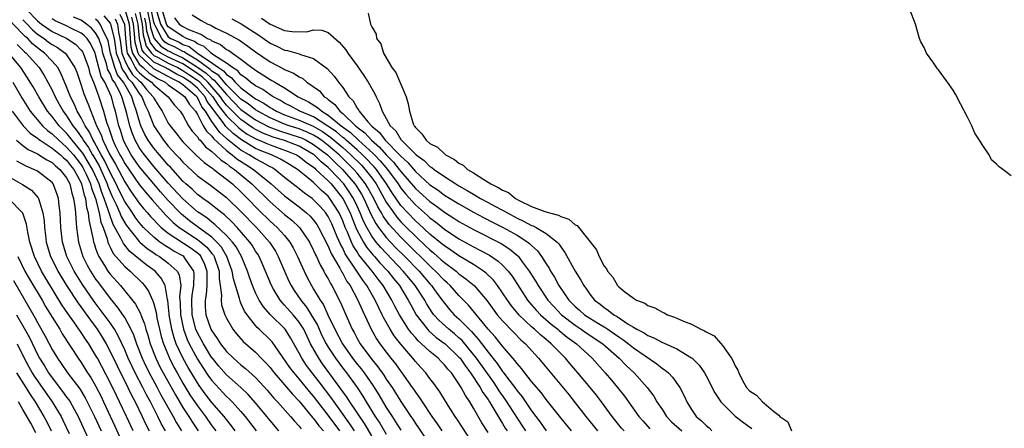
# Model space of a CAD drawing. Units: inches. Extents: x 2664000 to 2667000, y 1554000 to 1557000.
# Drawn here: x 2664773 to 2664908, y 1554111 to 1554168 of the extents above; entities that cross this region are included whole.
import ezdxf

# ---------------------------------------------------------------- set-up
doc = ezdxf.new("R2010")
doc.units = ezdxf.units.IN
doc.header["$MEASUREMENT"] = 0
doc.layers.add('LD26641554_2ft', color=191, linetype='Continuous')

msp = doc.modelspace()

# ---------------------------------------------------------------- linework, layer by layer
at = {"layer": 'LD26641554_2ft'}
for points, elevation in [([(2664773.5, 1554169), (2664775, 1554167.43), (2664775.54, 1554167), (2664777, 1554165.97), (2664779.04, 1554165), (2664780.23, 1554164.23), (2664781, 1554163.43), (2664781.18, 1554163.18), (2664781.27, 1554163), (2664782, 1554161), (2664782.21, 1554160.21), (2664782.72, 1554159), (2664782.79, 1554158.78), (2664783, 1554158.26), (2664783.46, 1554157), (2664784.1, 1554155), (2664784.51, 1554153.49), (2664784.68, 1554153), (2664784.79, 1554152.79), (2664785.37, 1554151), (2664785.69, 1554150.3), (2664786.34, 1554149), (2664786.58, 1554148.58), (2664787, 1554147.79), (2664789, 1554144.92), (2664789.86, 1554143.86), (2664790.79, 1554142.79), (2664792.68, 1554140.68), (2664793, 1554140.37), (2664793.68, 1554139.68), (2664794.51, 1554139), (2664795, 1554138.66), (2664797, 1554137.37), (2664797.49, 1554137), (2664798.3, 1554136.3), (2664799, 1554135.44), (2664799.21, 1554135.21), (2664799.33, 1554135), (2664799.99, 1554133), (2664799.99, 1554131.99), (2664800.15, 1554131), (2664800.32, 1554129.68), (2664800.26, 1554129), (2664800.34, 1554128.34), (2664800.77, 1554127), (2664801, 1554126.53), (2664801.89, 1554125), (2664802.38, 1554124.38), (2664803.31, 1554123.31), (2664805, 1554121.83), (2664805.8, 1554121), (2664806.4, 1554120.4), (2664807, 1554119.73), (2664807.56, 1554119), (2664809, 1554117.36), (2664810.07, 1554116.07), (2664811, 1554115.1), (2664812.86, 1554112.86), (2664813, 1554112.72), (2664813.73, 1554111.73), (2664814.34, 1554111)], 8168), ([(2664787, 1554169.01), (2664787.48, 1554167.48), (2664787.59, 1554167), (2664787.66, 1554166.34), (2664787.75, 1554165), (2664787.86, 1554163.86), (2664788.09, 1554163), (2664789, 1554161.5), (2664789.52, 1554161), (2664790.3, 1554160.3), (2664791, 1554159.81), (2664791.52, 1554159.52), (2664792.55, 1554159), (2664793, 1554158.62), (2664794.17, 1554157.82), (2664795, 1554157.23), (2664795.27, 1554157), (2664795.91, 1554155.91), (2664796.72, 1554155), (2664797, 1554154.54), (2664797.81, 1554153), (2664798.25, 1554152.25), (2664799, 1554151.55), (2664799.23, 1554151.23), (2664801, 1554149.61), (2664801.78, 1554149), (2664802.44, 1554148.44), (2664803.65, 1554147.65), (2664804.71, 1554147), (2664807.16, 1554145), (2664808.12, 1554144.12), (2664809, 1554143.34), (2664811, 1554141.83), (2664812.03, 1554141), (2664812.54, 1554140.54), (2664813, 1554139.99), (2664813.42, 1554139.42), (2664813.68, 1554139), (2664815, 1554136.45), (2664815.42, 1554135.42), (2664816.61, 1554133.39), (2664816.87, 1554132.87), (2664817, 1554132.68), (2664817.59, 1554131.59), (2664818.03, 1554131), (2664819.1, 1554129), (2664819.66, 1554127.66), (2664819.98, 1554127), (2664820.91, 1554125), (2664821.67, 1554123.67), (2664822.13, 1554123), (2664823, 1554121.83), (2664823.64, 1554121), (2664824.25, 1554120.25), (2664825, 1554119.17), (2664825.14, 1554119), (2664826.56, 1554117), (2664826.74, 1554116.74), (2664827, 1554116.33), (2664827.57, 1554115.57), (2664827.92, 1554115), (2664829.25, 1554113), (2664829.99, 1554111.99), (2664830.65, 1554111)], 8154), ([(2664788.97, 1554168.97), (2664789.39, 1554167), (2664789.53, 1554165.52), (2664789.69, 1554165), (2664789.95, 1554163.95), (2664790.67, 1554163), (2664791, 1554162.68), (2664791.62, 1554162.38), (2664793, 1554161.64), (2664794.33, 1554161), (2664794.75, 1554160.75), (2664795, 1554160.63), (2664795.95, 1554159.95), (2664797.17, 1554159.17), (2664797.34, 1554159), (2664799.14, 1554157), (2664799.85, 1554155.85), (2664800.52, 1554155), (2664801, 1554154.38), (2664802.7, 1554152.7), (2664803, 1554152.47), (2664803.86, 1554151.86), (2664805.14, 1554151.14), (2664805.51, 1554151), (2664806.54, 1554150.54), (2664807, 1554150.36), (2664809.48, 1554149.48), (2664810.63, 1554149), (2664810.86, 1554148.86), (2664811, 1554148.78), (2664811.98, 1554147.98), (2664813, 1554147.29), (2664813.15, 1554147.15), (2664813.32, 1554147), (2664815, 1554145.42), (2664815.39, 1554145), (2664817.03, 1554143), (2664818.01, 1554141), (2664818.28, 1554140.28), (2664818.81, 1554139), (2664819, 1554138.6), (2664819.85, 1554137), (2664820.29, 1554136.29), (2664821.19, 1554135.19), (2664821.38, 1554135), (2664822.13, 1554134.13), (2664823.19, 1554133), (2664823.98, 1554131.98), (2664824.8, 1554131), (2664826.03, 1554129), (2664826.36, 1554128.36), (2664827.13, 1554127), (2664828.66, 1554125), (2664828.82, 1554124.82), (2664829.88, 1554123.88), (2664831.09, 1554123), (2664833, 1554121.18), (2664833.15, 1554121), (2664833.9, 1554119.9), (2664834.61, 1554119), (2664835.94, 1554117), (2664836.3, 1554116.3), (2664837, 1554115.32), (2664837.2, 1554115), (2664837.54, 1554114.46), (2664838.62, 1554112.62), (2664839, 1554112.04), (2664839.38, 1554111.38), (2664839.63, 1554111)], 8148), ([(2664790.09, 1554169), (2664790.5, 1554167), (2664790.54, 1554166.54), (2664791, 1554165.1), (2664791.05, 1554165), (2664791.95, 1554163.95), (2664793, 1554163.31), (2664793.22, 1554163.22), (2664793.62, 1554163), (2664795, 1554162.36), (2664797, 1554161.08), (2664798.23, 1554160.23), (2664799, 1554159.49), (2664799.3, 1554159.3), (2664801, 1554157.29), (2664803, 1554155.24), (2664805, 1554153.82), (2664806.84, 1554152.84), (2664808.3, 1554152.3), (2664811, 1554151.45), (2664811.32, 1554151.32), (2664811.98, 1554151), (2664813, 1554150.43), (2664814.9, 1554149), (2664815.95, 1554147.95), (2664816.97, 1554147), (2664818.67, 1554145), (2664818.81, 1554144.81), (2664819.58, 1554143.58), (2664819.89, 1554143), (2664820.86, 1554140.86), (2664821.55, 1554139.55), (2664821.93, 1554139), (2664823, 1554137.62), (2664824.27, 1554136.27), (2664825.55, 1554135), (2664827.5, 1554133), (2664829, 1554131.25), (2664829.23, 1554131), (2664829.97, 1554129.97), (2664830.69, 1554129), (2664830.81, 1554128.81), (2664831, 1554128.57), (2664831.72, 1554127.72), (2664832.36, 1554127), (2664833, 1554126.42), (2664834.4, 1554125), (2664834.71, 1554124.71), (2664835, 1554124.36), (2664835.65, 1554123.65), (2664837, 1554121.83), (2664838.27, 1554120.27), (2664839, 1554119.19), (2664839.09, 1554119.09), (2664839.6, 1554118.4), (2664840.67, 1554117), (2664841, 1554116.52), (2664841.69, 1554115.69), (2664843, 1554113.77), (2664844.19, 1554112.19), (2664845, 1554111)], 8144), ([(2664848.48, 1554111), (2664847, 1554112.81), (2664845, 1554115.33), (2664844.29, 1554116.29), (2664843, 1554117.83), (2664841.61, 1554119.61), (2664841, 1554120.3), (2664840.71, 1554120.71), (2664839, 1554122.69), (2664837.97, 1554123.97), (2664837.02, 1554125.02), (2664834.3, 1554128.3), (2664833, 1554129.64), (2664831.8, 1554131), (2664831.39, 1554131.39), (2664831, 1554131.72), (2664829.79, 1554133), (2664829.38, 1554133.38), (2664829, 1554133.71), (2664827.71, 1554135), (2664827, 1554135.67), (2664825, 1554137.66), (2664823.4, 1554139.4), (2664822.56, 1554140.56), (2664822.32, 1554141), (2664821.84, 1554141.84), (2664821.28, 1554143), (2664820.47, 1554144.47), (2664820.14, 1554145), (2664819, 1554146.47), (2664818.55, 1554147), (2664816.53, 1554149), (2664815, 1554150.3), (2664814.08, 1554151), (2664813.45, 1554151.45), (2664813, 1554151.7), (2664812.12, 1554152.12), (2664811, 1554152.57), (2664809.64, 1554153), (2664809, 1554153.23), (2664807, 1554154.08), (2664805.32, 1554155), (2664805, 1554155.2), (2664804, 1554156), (2664803, 1554156.67), (2664801, 1554158.65), (2664799.94, 1554159.94), (2664799, 1554160.52), (2664798.76, 1554160.75), (2664798.4, 1554161), (2664797, 1554162.04), (2664795.39, 1554163), (2664795.17, 1554163.17), (2664795, 1554163.23), (2664793.85, 1554163.85), (2664793, 1554164.23), (2664792.52, 1554164.52), (2664792.11, 1554165), (2664791.19, 1554166.81), (2664791.08, 1554167), (2664791, 1554167.25), (2664790.65, 1554169)], 8142), ([(2664791.31, 1554169), (2664791.92, 1554167), (2664793, 1554165.23), (2664793.34, 1554165), (2664794.49, 1554164.49), (2664795, 1554164.21), (2664795.89, 1554163.89), (2664797, 1554163.01), (2664799, 1554161.68), (2664799.9, 1554161), (2664800.58, 1554160.58), (2664801, 1554160.06), (2664801.66, 1554159.66), (2664802.22, 1554159), (2664803, 1554158.23), (2664805, 1554156.73), (2664806.13, 1554156.13), (2664807, 1554155.53), (2664807.35, 1554155.35), (2664807.91, 1554155), (2664809, 1554154.52), (2664811, 1554153.78), (2664812.93, 1554152.93), (2664814.21, 1554152.21), (2664815.38, 1554151.38), (2664817, 1554150), (2664818.14, 1554149), (2664819.57, 1554147.57), (2664820.1, 1554147), (2664821, 1554145.82), (2664821.59, 1554145), (2664823, 1554142.49), (2664824.02, 1554141), (2664824.43, 1554140.43), (2664825, 1554139.8), (2664825.78, 1554139), (2664827, 1554137.79), (2664828.45, 1554136.45), (2664829, 1554135.91), (2664829.51, 1554135.51), (2664830.57, 1554134.57), (2664831, 1554134.18), (2664832.6, 1554133), (2664833, 1554132.64), (2664833.96, 1554131.96), (2664835.08, 1554131), (2664836.89, 1554128.89), (2664838.28, 1554127), (2664839, 1554126.15), (2664840.53, 1554124.53), (2664841.53, 1554123.53), (2664842.14, 1554123), (2664843.96, 1554121), (2664846.26, 1554118.26), (2664848.07, 1554116.07), (2664849, 1554114.89), (2664850.46, 1554113), (2664852.06, 1554111)], 8140), ([(2664855.72, 1554111), (2664855.39, 1554111.39), (2664854.08, 1554113), (2664852.6, 1554115), (2664851.91, 1554115.91), (2664851.04, 1554117), (2664849.38, 1554119), (2664848.27, 1554120.27), (2664847.65, 1554121), (2664847, 1554121.64), (2664845.7, 1554123), (2664845.3, 1554123.3), (2664845, 1554123.59), (2664844.22, 1554124.22), (2664843.41, 1554125), (2664843, 1554125.35), (2664841.24, 1554127), (2664841.13, 1554127.13), (2664840.22, 1554128.22), (2664839.67, 1554129), (2664839, 1554130.03), (2664838.31, 1554131), (2664837.74, 1554131.74), (2664836.73, 1554132.73), (2664836.37, 1554133), (2664835, 1554133.89), (2664833, 1554135.1), (2664831.89, 1554135.89), (2664831, 1554136.46), (2664830.71, 1554136.71), (2664829, 1554138.09), (2664827.49, 1554139.49), (2664827, 1554139.92), (2664825.95, 1554141), (2664825, 1554142.05), (2664823.79, 1554143.79), (2664823.04, 1554145), (2664821.63, 1554147), (2664821.34, 1554147.34), (2664821, 1554147.69), (2664820.37, 1554148.37), (2664819.74, 1554149), (2664819, 1554149.67), (2664817.48, 1554151), (2664817.24, 1554151.24), (2664817, 1554151.41), (2664816.15, 1554152.15), (2664814.97, 1554152.97), (2664813, 1554154.22), (2664811.12, 1554155), (2664809.75, 1554155.75), (2664809, 1554156.13), (2664808.46, 1554156.46), (2664807.41, 1554157), (2664807, 1554157.26), (2664805.99, 1554157.99), (2664805, 1554158.51), (2664804.32, 1554159), (2664803.62, 1554159.62), (2664803, 1554160.02), (2664802.55, 1554160.55), (2664801.81, 1554161), (2664801, 1554161.62), (2664799.26, 1554162.74), (2664798.9, 1554163), (2664797.92, 1554163.92), (2664797, 1554164.28), (2664796.6, 1554164.6), (2664795.51, 1554165), (2664795, 1554165.27), (2664793, 1554166.6), (2664792.76, 1554167), (2664792.15, 1554169)], 8138), ([(2664909, 1554146.1), (2664907.85, 1554147), (2664907.36, 1554147.36), (2664907, 1554147.72), (2664906.3, 1554148.3), (2664905.95, 1554149), (2664905, 1554150.43), (2664904.65, 1554151), (2664904, 1554152), (2664903.58, 1554153), (2664903, 1554154.19), (2664902.01, 1554156.01), (2664901.35, 1554157.35), (2664901, 1554157.91), (2664900.24, 1554159), (2664899.71, 1554159.71), (2664899, 1554160.68), (2664898.84, 1554160.84), (2664898.21, 1554161.79), (2664897.35, 1554163), (2664897, 1554163.77), (2664896.56, 1554164.56), (2664896.37, 1554165), (2664895.82, 1554167), (2664895.04, 1554169)], 8128), ([(2664808.19, 1554111), (2664807, 1554112.42), (2664806.55, 1554113), (2664805, 1554114.87), (2664804, 1554116), (2664802.98, 1554116.98), (2664801, 1554118.74), (2664799.94, 1554119.94), (2664799.06, 1554121), (2664799, 1554121.08), (2664797.82, 1554123), (2664797, 1554124.5), (2664796.78, 1554125), (2664796.28, 1554127), (2664796.25, 1554129), (2664796.3, 1554129.7), (2664796.52, 1554131), (2664796.57, 1554132.57), (2664796.51, 1554133), (2664795.36, 1554134.64), (2664795.13, 1554135), (2664795, 1554135.09), (2664793.76, 1554135.76), (2664793, 1554136.24), (2664792.51, 1554136.51), (2664791.85, 1554137), (2664791, 1554137.67), (2664789.6, 1554139), (2664789.31, 1554139.31), (2664789, 1554139.68), (2664788.43, 1554140.43), (2664788.07, 1554141), (2664787, 1554142.6), (2664786.2, 1554144.2), (2664785.83, 1554145), (2664785, 1554146.56), (2664784.22, 1554148.22), (2664783.76, 1554149), (2664782.79, 1554150.79), (2664782.64, 1554151), (2664782.13, 1554152.13), (2664781.54, 1554153), (2664781, 1554154.09), (2664780.46, 1554155), (2664780.03, 1554156.03), (2664779.52, 1554157), (2664779, 1554158.38), (2664778.23, 1554160.23), (2664777.78, 1554161), (2664777, 1554161.9), (2664775.98, 1554163), (2664775.41, 1554163.41), (2664774.29, 1554164.3), (2664773.65, 1554165), (2664773.3, 1554165.3), (2664773, 1554165.62), (2664771, 1554167.68)], 8172), ([(2664773, 1554167.6), (2664773.58, 1554167), (2664774.26, 1554166.26), (2664775, 1554165.63), (2664775.91, 1554165), (2664776.53, 1554164.53), (2664777, 1554164.18), (2664777.77, 1554163.77), (2664778.81, 1554163), (2664779, 1554162.78), (2664780.14, 1554161), (2664780.39, 1554160.39), (2664781, 1554158.61), (2664781.38, 1554157.38), (2664781.99, 1554155.99), (2664782.33, 1554155), (2664783, 1554153.37), (2664783.13, 1554153), (2664783.76, 1554151.76), (2664783.99, 1554151), (2664784.91, 1554149.09), (2664785.71, 1554147.71), (2664787, 1554145.29), (2664787.91, 1554143.91), (2664789, 1554142.35), (2664789.6, 1554141.6), (2664790.14, 1554141), (2664790.53, 1554140.53), (2664791, 1554140.04), (2664791.49, 1554139.49), (2664792.02, 1554139), (2664793, 1554138.2), (2664796.15, 1554136.15), (2664797, 1554135.5), (2664797.27, 1554135.27), (2664797.49, 1554135), (2664797.97, 1554133.97), (2664798.3, 1554133), (2664798.28, 1554132.28), (2664798.28, 1554131), (2664798.2, 1554129.8), (2664798.06, 1554129), (2664798.07, 1554128.07), (2664798.18, 1554127), (2664798.87, 1554125), (2664799, 1554124.76), (2664799.74, 1554123.74), (2664800.2, 1554123), (2664801, 1554121.96), (2664801.96, 1554121), (2664803, 1554120.08), (2664803.61, 1554119.61), (2664805, 1554118.34), (2664805.66, 1554117.66), (2664806.61, 1554116.61), (2664807.53, 1554115.53), (2664808.03, 1554115), (2664809.8, 1554113), (2664810.35, 1554112.35), (2664811, 1554111.68), (2664811.3, 1554111.3)], 8170), ([(2664816.59, 1554111), (2664815, 1554113.17), (2664813, 1554115.77), (2664812.43, 1554116.43), (2664811, 1554118.19), (2664810.31, 1554119), (2664809.74, 1554119.74), (2664807.27, 1554123.27), (2664807, 1554123.56), (2664805.52, 1554125), (2664805.24, 1554125.24), (2664805, 1554125.53), (2664803.83, 1554127), (2664803.5, 1554127.5), (2664803, 1554128.61), (2664802.87, 1554128.87), (2664802.79, 1554129.21), (2664801.95, 1554131.95), (2664801.79, 1554133), (2664801.06, 1554135), (2664800.3, 1554136.3), (2664799.68, 1554137), (2664799, 1554137.65), (2664797.16, 1554139), (2664795.93, 1554139.93), (2664794.83, 1554140.83), (2664794.65, 1554141), (2664793, 1554142.73), (2664791.93, 1554143.92), (2664791, 1554145), (2664789, 1554147.38), (2664787.89, 1554149), (2664787, 1554150.63), (2664786.83, 1554151), (2664786.4, 1554152.4), (2664786.19, 1554153), (2664785.73, 1554155), (2664785.55, 1554155.55), (2664785.18, 1554157), (2664784.26, 1554159), (2664783.78, 1554159.78), (2664783, 1554162.76), (2664782.91, 1554163), (2664782.31, 1554164.31), (2664781.81, 1554165), (2664781.42, 1554165.42), (2664781, 1554165.77), (2664779.5, 1554166.5), (2664779, 1554166.76), (2664777.45, 1554167.45), (2664777, 1554167.71)], 8166), ([(2664818.62, 1554111), (2664817.98, 1554111.98), (2664815.82, 1554115), (2664815.49, 1554115.49), (2664813.77, 1554117.77), (2664812.81, 1554119), (2664812.03, 1554120.03), (2664811.36, 1554121), (2664811, 1554121.7), (2664809.83, 1554123.83), (2664809.06, 1554125), (2664807.01, 1554127.01), (2664806.08, 1554128.08), (2664805.51, 1554129), (2664805, 1554130.02), (2664804.58, 1554131), (2664804.16, 1554132.16), (2664803.89, 1554133), (2664803.05, 1554135), (2664802.33, 1554136.33), (2664801.83, 1554137), (2664801, 1554137.92), (2664799.42, 1554139.42), (2664799, 1554139.73), (2664798.31, 1554140.31), (2664797.25, 1554141), (2664797, 1554141.18), (2664795, 1554142.95), (2664793, 1554145.11), (2664791, 1554147.41), (2664789.7, 1554149), (2664789.4, 1554149.4), (2664789, 1554150.01), (2664788.44, 1554151), (2664788.01, 1554152.01), (2664787.69, 1554153), (2664787.31, 1554154.69), (2664787.22, 1554155), (2664786.69, 1554156.69), (2664786.62, 1554157), (2664786.3, 1554157.7), (2664785.6, 1554159), (2664785.33, 1554159.33), (2664785, 1554160.2), (2664784.69, 1554160.69), (2664784.48, 1554161.52), (2664783.98, 1554163), (2664783.83, 1554163.83), (2664783.44, 1554165), (2664783, 1554165.81), (2664782.44, 1554166.44), (2664781.75, 1554167), (2664781, 1554167.52), (2664779.96, 1554167.96)], 8164), ([(2664821, 1554110.34), (2664820.01, 1554112.01), (2664818, 1554115), (2664817.62, 1554115.62), (2664814.24, 1554120.24), (2664813.7, 1554121), (2664812.58, 1554123), (2664811.63, 1554125), (2664811, 1554125.99), (2664810.16, 1554127), (2664809, 1554128.33), (2664808.66, 1554128.66), (2664808.39, 1554129), (2664807.49, 1554130.51), (2664807.18, 1554131), (2664805.96, 1554133.96), (2664805.49, 1554135), (2664805.31, 1554135.31), (2664805, 1554135.76), (2664804.54, 1554136.55), (2664804.23, 1554137), (2664802.48, 1554139), (2664801.76, 1554139.76), (2664800.73, 1554140.73), (2664800.36, 1554141), (2664798.5, 1554142.5), (2664797.76, 1554143), (2664797.33, 1554143.33), (2664797, 1554143.55), (2664796.26, 1554144.26), (2664795.4, 1554145), (2664795, 1554145.37), (2664793.29, 1554147.29), (2664793, 1554147.58), (2664792.35, 1554148.35), (2664791.77, 1554149), (2664791, 1554149.93), (2664790.54, 1554150.54), (2664790.24, 1554151), (2664789.79, 1554151.79), (2664789.24, 1554153), (2664789, 1554153.72), (2664788.64, 1554155), (2664788.2, 1554156.2), (2664787.98, 1554157), (2664787, 1554158.66), (2664786.82, 1554159), (2664786.01, 1554160.01), (2664785.62, 1554161), (2664785.02, 1554163), (2664784.7, 1554164.7), (2664784.6, 1554165), (2664784.12, 1554165.88), (2664783.64, 1554167), (2664783.35, 1554167.35), (2664783, 1554167.68)], 8162), ([(2664784.13, 1554168.13), (2664785, 1554167.11), (2664785.06, 1554167), (2664785.53, 1554165), (2664785.72, 1554163.72), (2664785.8, 1554163), (2664786.36, 1554161.64), (2664786.55, 1554161), (2664786.68, 1554160.68), (2664787, 1554160.28), (2664787.49, 1554159.49), (2664788, 1554159), (2664789, 1554157.44), (2664789.36, 1554157), (2664789.83, 1554155.83), (2664790.22, 1554155), (2664790.99, 1554152.99), (2664792.33, 1554151), (2664793, 1554150.19), (2664794.08, 1554149), (2664794.53, 1554148.53), (2664795, 1554147.99), (2664797, 1554146.13), (2664798.81, 1554144.81), (2664801, 1554143.14), (2664801.15, 1554143), (2664803, 1554141.21), (2664805.13, 1554139), (2664806.92, 1554137), (2664807.73, 1554135.73), (2664808.14, 1554135), (2664808.98, 1554132.98), (2664809.6, 1554131.6), (2664809.89, 1554131), (2664810.32, 1554130.32), (2664811.22, 1554129), (2664812.03, 1554128.03), (2664812.68, 1554127), (2664813.54, 1554125.54), (2664814.15, 1554124.15), (2664814.73, 1554123), (2664815, 1554122.54), (2664816, 1554121), (2664817, 1554119.65), (2664817.5, 1554119), (2664818.97, 1554116.97), (2664819.77, 1554115.77), (2664820.23, 1554115), (2664821.48, 1554113), (2664822.09, 1554112.09), (2664823, 1554110.57)], 8160), ([(2664785.7, 1554167.7), (2664786.01, 1554167), (2664786.13, 1554165.87), (2664786.33, 1554165), (2664786.42, 1554164.42), (2664786.58, 1554163), (2664787, 1554161.99), (2664787.49, 1554161), (2664788.08, 1554160.08), (2664789, 1554159.18), (2664789.23, 1554159), (2664790.01, 1554158.01), (2664790.91, 1554157), (2664791, 1554156.79), (2664791.68, 1554155.68), (2664792.14, 1554155), (2664793, 1554153.37), (2664793.24, 1554153), (2664794.03, 1554152.03), (2664794.81, 1554151), (2664795, 1554150.79), (2664796.79, 1554149), (2664797.93, 1554147.93), (2664799, 1554147.21), (2664799.11, 1554147.11), (2664799.27, 1554147), (2664801, 1554145.67), (2664801.82, 1554145), (2664803, 1554143.91), (2664803.9, 1554143), (2664805.42, 1554141.42), (2664807, 1554139.89), (2664808, 1554139), (2664809, 1554137.88), (2664809.72, 1554137), (2664810.19, 1554136.19), (2664810.8, 1554135), (2664811.68, 1554133), (2664812.11, 1554132.11), (2664812.69, 1554131), (2664813, 1554130.51), (2664813.88, 1554129), (2664814.35, 1554128.35), (2664814.96, 1554127), (2664815.91, 1554125), (2664816.95, 1554123), (2664818.37, 1554121), (2664819, 1554120.19), (2664819.53, 1554119.53), (2664819.94, 1554119), (2664821.2, 1554117.2), (2664821.97, 1554115.97), (2664823, 1554114.24), (2664823.79, 1554113), (2664824.28, 1554112.28), (2664825, 1554111.1)], 8158), ([(2664786.35, 1554168.35), (2664786.96, 1554167), (2664787.11, 1554165), (2664787.27, 1554163.27), (2664787.35, 1554163), (2664787.89, 1554162.11), (2664788.44, 1554161), (2664788.66, 1554160.66), (2664789, 1554160.32), (2664789.7, 1554159.7), (2664790.69, 1554159), (2664791, 1554158.63), (2664792.96, 1554157), (2664793.84, 1554155.84), (2664794.65, 1554155), (2664795, 1554154.45), (2664795.8, 1554153), (2664796.28, 1554152.28), (2664797, 1554151.49), (2664797.18, 1554151.18), (2664797.37, 1554151), (2664798.12, 1554150.12), (2664799, 1554149.46), (2664799.51, 1554149), (2664800.26, 1554148.26), (2664801, 1554147.8), (2664801.43, 1554147.43), (2664802.09, 1554147), (2664804.51, 1554145), (2664807, 1554142.53), (2664809, 1554140.8), (2664810, 1554140), (2664811.04, 1554139), (2664812.41, 1554137), (2664813, 1554135.85), (2664813.26, 1554135.26), (2664813.4, 1554135), (2664813.88, 1554133.88), (2664814.41, 1554133), (2664814.6, 1554132.6), (2664815, 1554131.93), (2664815.3, 1554131.3), (2664815.5, 1554131), (2664816.7, 1554128.7), (2664817.29, 1554127.29), (2664818.3, 1554125), (2664818.56, 1554124.56), (2664819, 1554123.73), (2664819.42, 1554123), (2664820.89, 1554121), (2664821.84, 1554119.84), (2664822.67, 1554118.67), (2664823, 1554118.15), (2664823.79, 1554117), (2664824.26, 1554116.26), (2664825, 1554115.05), (2664826.36, 1554113), (2664826.63, 1554112.63), (2664827, 1554112.03), (2664827.43, 1554111.43), (2664829, 1554109.1)], 8156), ([(2664835.09, 1554109), (2664833.48, 1554111.48), (2664832.69, 1554112.69), (2664832.46, 1554113), (2664831.51, 1554114.49), (2664830.37, 1554116.37), (2664829.53, 1554117.53), (2664829, 1554118.22), (2664828.42, 1554119), (2664827.74, 1554119.74), (2664827, 1554120.57), (2664826.66, 1554121), (2664825, 1554122.94), (2664824.09, 1554124.09), (2664823.53, 1554125), (2664822.62, 1554126.62), (2664822.45, 1554127), (2664821.95, 1554127.95), (2664821.48, 1554129), (2664820.34, 1554131), (2664819.75, 1554131.75), (2664818.85, 1554133.15), (2664817.36, 1554135.36), (2664817, 1554136.14), (2664816.69, 1554136.69), (2664816.26, 1554137.74), (2664815.49, 1554139.49), (2664815, 1554140.51), (2664814.81, 1554140.81), (2664814.67, 1554141), (2664813.89, 1554141.89), (2664813, 1554142.83), (2664812.79, 1554143), (2664811.74, 1554143.74), (2664811, 1554144.34), (2664809, 1554145.9), (2664807.64, 1554147), (2664807.24, 1554147.24), (2664807, 1554147.36), (2664805.97, 1554147.97), (2664805, 1554148.45), (2664804.14, 1554149), (2664803, 1554149.64), (2664801.13, 1554151.13), (2664801, 1554151.27), (2664800.07, 1554152.07), (2664799, 1554153.6), (2664798.11, 1554155), (2664797.63, 1554155.63), (2664797, 1554156.91), (2664796.93, 1554157), (2664795, 1554158.65), (2664794.51, 1554159), (2664793.49, 1554159.49), (2664793, 1554159.77), (2664792.19, 1554160.19), (2664791, 1554160.84), (2664790.91, 1554160.91), (2664789, 1554162.72), (2664788.83, 1554163), (2664788.44, 1554164.44), (2664788.34, 1554165.66), (2664788.21, 1554167), (2664787.97, 1554167.97)], 8152), ([(2664837, 1554110.8), (2664836.14, 1554112.14), (2664835, 1554114.15), (2664834.49, 1554115), (2664833.89, 1554115.89), (2664833.32, 1554117), (2664833, 1554117.51), (2664831.95, 1554119), (2664831.49, 1554119.49), (2664831, 1554120.12), (2664830.56, 1554120.56), (2664830.14, 1554121), (2664829, 1554121.92), (2664827.86, 1554123), (2664827.4, 1554123.4), (2664827, 1554123.86), (2664826.45, 1554124.45), (2664826.06, 1554125), (2664824.81, 1554127), (2664824.18, 1554128.18), (2664823.77, 1554129), (2664822.58, 1554131), (2664821.87, 1554131.87), (2664821.05, 1554133), (2664819.24, 1554135.24), (2664819, 1554135.64), (2664818.46, 1554136.46), (2664818.21, 1554137), (2664817.66, 1554138.34), (2664817.36, 1554139), (2664817, 1554139.92), (2664816.5, 1554141), (2664815.24, 1554143), (2664815, 1554143.3), (2664814.09, 1554144.09), (2664813, 1554145.18), (2664811.93, 1554146.07), (2664810.77, 1554147), (2664809.67, 1554147.67), (2664808.42, 1554148.42), (2664807.19, 1554149), (2664805.62, 1554149.62), (2664805, 1554149.89), (2664803.05, 1554151.05), (2664801.92, 1554151.92), (2664800.92, 1554152.92), (2664800.55, 1554153.45), (2664799.2, 1554155.2), (2664799, 1554155.53), (2664798.36, 1554156.36), (2664798.05, 1554157), (2664797, 1554158.17), (2664796.04, 1554159), (2664795.41, 1554159.41), (2664795, 1554159.7), (2664794.12, 1554160.12), (2664793, 1554160.77), (2664792.58, 1554161), (2664791, 1554161.77), (2664789.73, 1554163), (2664789.41, 1554163.41), (2664789.02, 1554165.02), (2664788.83, 1554167), (2664788.47, 1554168.47)], 8150), ([(2664842.19, 1554111), (2664841.73, 1554111.73), (2664839.36, 1554115.36), (2664838.53, 1554116.53), (2664838.25, 1554117), (2664837.74, 1554117.74), (2664835.4, 1554121), (2664835, 1554121.52), (2664833.43, 1554123.43), (2664833, 1554123.83), (2664832.37, 1554124.37), (2664831.59, 1554125), (2664830.23, 1554126.23), (2664829.56, 1554127), (2664829.32, 1554127.32), (2664829, 1554127.81), (2664828.54, 1554128.54), (2664828.28, 1554129), (2664826.99, 1554131), (2664826.08, 1554132.08), (2664825.34, 1554133), (2664822.24, 1554136.24), (2664821.62, 1554137), (2664821, 1554137.82), (2664820.31, 1554139), (2664819.87, 1554139.87), (2664819.42, 1554141), (2664819, 1554141.92), (2664818.49, 1554143), (2664817.91, 1554143.91), (2664817.14, 1554145), (2664815.28, 1554147), (2664815, 1554147.27), (2664814.05, 1554148.05), (2664813.08, 1554149), (2664813, 1554149.06), (2664811, 1554150.19), (2664810.43, 1554150.43), (2664809, 1554150.96), (2664807.44, 1554151.44), (2664805.99, 1554151.99), (2664805, 1554152.49), (2664804.68, 1554152.68), (2664803, 1554153.86), (2664801.83, 1554155), (2664801, 1554155.86), (2664800.49, 1554156.49), (2664800.18, 1554157), (2664799, 1554158.36), (2664798.43, 1554159), (2664797.7, 1554159.7), (2664797, 1554160.18), (2664796.5, 1554160.5), (2664795.8, 1554161), (2664795, 1554161.51), (2664793, 1554162.46), (2664791.99, 1554163), (2664791.37, 1554163.37), (2664791, 1554163.81), (2664790.49, 1554164.49), (2664790.36, 1554165), (2664790.03, 1554166.03), (2664789.95, 1554167), (2664789.79, 1554167.79)], 8146), ([(2664793.85, 1554167.85), (2664794.51, 1554167), (2664795, 1554166.67), (2664795.69, 1554166.31), (2664797.56, 1554165.56), (2664798.4, 1554165), (2664798.83, 1554164.83), (2664799, 1554164.67), (2664800.17, 1554164.17), (2664801, 1554163.52), (2664801.34, 1554163.34), (2664803, 1554162.18), (2664804.51, 1554161), (2664804.81, 1554160.81), (2664805, 1554160.64), (2664806.03, 1554160.03), (2664807, 1554159.37), (2664807.25, 1554159.25), (2664807.66, 1554159), (2664809, 1554158.24), (2664810.88, 1554157), (2664812.29, 1554156.29), (2664813.54, 1554155.54), (2664814.12, 1554155), (2664815, 1554154.48), (2664816.79, 1554153), (2664818.07, 1554152.07), (2664819.17, 1554151), (2664821.19, 1554149.19), (2664821.36, 1554149), (2664822.17, 1554148.17), (2664823.16, 1554147), (2664824.62, 1554145), (2664825, 1554144.42), (2664825.63, 1554143.63), (2664827, 1554142.11), (2664828.65, 1554140.65), (2664829, 1554140.31), (2664829.76, 1554139.76), (2664831, 1554138.76), (2664833, 1554137.45), (2664835, 1554136.34), (2664835.89, 1554135.89), (2664837.19, 1554135.19), (2664838.39, 1554134.39), (2664839, 1554133.82), (2664839.78, 1554133), (2664840.31, 1554132.31), (2664842.45, 1554129), (2664842.69, 1554128.69), (2664843, 1554128.34), (2664843.61, 1554127.61), (2664844.21, 1554127), (2664845.7, 1554125.7), (2664846.61, 1554125), (2664846.81, 1554124.81), (2664847.9, 1554123.9), (2664849.17, 1554123), (2664851.35, 1554121), (2664853.14, 1554119), (2664854, 1554118), (2664854.81, 1554117), (2664855.77, 1554115.77), (2664856.31, 1554115), (2664857.76, 1554113), (2664858.33, 1554112.33), (2664859.28, 1554111.28)], 8136), ([(2664796.26, 1554168.26), (2664797.5, 1554167.5), (2664798.42, 1554167), (2664798.84, 1554166.84), (2664799, 1554166.74), (2664799.55, 1554166.45), (2664801, 1554165.75), (2664802.78, 1554164.78), (2664803.96, 1554163.96), (2664805, 1554163.17), (2664807, 1554161.8), (2664808.85, 1554160.85), (2664809, 1554160.76), (2664810.25, 1554160.25), (2664811, 1554159.73), (2664811.5, 1554159.5), (2664812.06, 1554159), (2664813.79, 1554157.79), (2664814.45, 1554157), (2664814.8, 1554156.8), (2664815, 1554156.61), (2664815.93, 1554155.93), (2664816.62, 1554155), (2664817, 1554154.7), (2664818.75, 1554153), (2664818.9, 1554152.9), (2664819, 1554152.8), (2664820.03, 1554152.03), (2664820.94, 1554151), (2664822.06, 1554150.06), (2664823, 1554149.01), (2664824, 1554148), (2664824.79, 1554147), (2664825, 1554146.71), (2664827, 1554144.36), (2664829, 1554142.57), (2664829.92, 1554141.92), (2664831, 1554141.1), (2664832.3, 1554140.3), (2664833, 1554139.83), (2664835, 1554138.71), (2664838.8, 1554136.8), (2664840.02, 1554136.02), (2664841.1, 1554135.1), (2664841.19, 1554135), (2664841.71, 1554134.29), (2664842.68, 1554133), (2664843.57, 1554131.57), (2664843.9, 1554131), (2664845.22, 1554129), (2664846.08, 1554128.08), (2664847.12, 1554127), (2664849, 1554125.56), (2664849.84, 1554125), (2664850.51, 1554124.51), (2664852.79, 1554123), (2664855.07, 1554121), (2664856.01, 1554120.01), (2664857.13, 1554119), (2664858.91, 1554117), (2664859.8, 1554115.8), (2664860.25, 1554115), (2664861, 1554113.9), (2664861.58, 1554113), (2664862.27, 1554112.27), (2664863.65, 1554111)], 8134), ([(2664801.72, 1554167.72), (2664803.01, 1554167.01), (2664805.45, 1554165.45), (2664807, 1554164.37), (2664807.94, 1554163.94), (2664809, 1554163.43), (2664809.39, 1554163.38), (2664810.69, 1554163), (2664811, 1554162.91), (2664811.18, 1554162.82), (2664813, 1554162.25), (2664814.88, 1554160.88), (2664815.83, 1554159.83), (2664816.43, 1554159), (2664817, 1554158.28), (2664817.86, 1554157), (2664818.45, 1554156.45), (2664819, 1554155.42), (2664819.18, 1554155.18), (2664819.26, 1554155), (2664820.47, 1554153.53), (2664821, 1554152.94), (2664822.08, 1554152.08), (2664822.86, 1554151), (2664824.91, 1554148.91), (2664825, 1554148.8), (2664825.95, 1554147.95), (2664827, 1554146.69), (2664829, 1554144.89), (2664830.13, 1554144.13), (2664831, 1554143.47), (2664833, 1554142.24), (2664835, 1554141.1), (2664836.37, 1554140.37), (2664837.69, 1554139.69), (2664839, 1554139.06), (2664841, 1554137.95), (2664842.48, 1554137), (2664842.77, 1554136.77), (2664843, 1554136.51), (2664843.8, 1554135.8), (2664844.37, 1554135), (2664845, 1554133.99), (2664845.4, 1554133.4), (2664845.61, 1554133), (2664846.15, 1554132.15), (2664846.76, 1554131), (2664848.14, 1554129), (2664849, 1554128.14), (2664849.61, 1554127.61), (2664850.28, 1554127), (2664851, 1554126.52), (2664852.22, 1554125.78), (2664853.21, 1554125.21), (2664853.49, 1554125), (2664854.39, 1554124.39), (2664855, 1554123.94), (2664855.57, 1554123.57), (2664856.32, 1554123), (2664857, 1554122.44), (2664860.23, 1554120.23), (2664861, 1554119.62), (2664861.38, 1554119.38), (2664861.82, 1554119), (2664862.4, 1554118.4), (2664863.38, 1554117), (2664863.93, 1554115.93), (2664864.34, 1554115), (2664865, 1554113.95), (2664865.65, 1554113), (2664866.4, 1554112.4), (2664867, 1554111.76), (2664867.42, 1554111.42), (2664867.82, 1554111)], 8132), ([(2664805.83, 1554167.83), (2664807, 1554166.97), (2664809, 1554166.1), (2664810.03, 1554165.97), (2664812.05, 1554165.95), (2664813, 1554166.19), (2664814.15, 1554166.15), (2664815, 1554165.83), (2664816.53, 1554164.53), (2664817.44, 1554163.44), (2664817.72, 1554163), (2664819, 1554161.24), (2664819.92, 1554159.92), (2664820.52, 1554159), (2664821.4, 1554157.4), (2664821.59, 1554157), (2664822.08, 1554156.08), (2664822.42, 1554155), (2664823, 1554154.01), (2664823.52, 1554153), (2664824.3, 1554152.3), (2664825, 1554151.13), (2664825.06, 1554151.06), (2664825.1, 1554151), (2664827, 1554149.09), (2664827.11, 1554149), (2664828.21, 1554148.21), (2664829, 1554147.41), (2664829.26, 1554147.26), (2664829.57, 1554147), (2664831, 1554146), (2664832.55, 1554145), (2664833, 1554144.72), (2664834.11, 1554144.11), (2664835, 1554143.57), (2664835.37, 1554143.37), (2664835.97, 1554143), (2664837, 1554142.44), (2664837.95, 1554141.95), (2664839, 1554141.38), (2664839.67, 1554141), (2664841, 1554140.29), (2664841.88, 1554139.88), (2664843, 1554139.27), (2664843.21, 1554139.21), (2664843.61, 1554139), (2664845, 1554138.17), (2664846.52, 1554137), (2664846.75, 1554136.75), (2664847, 1554136.34), (2664847.58, 1554135.58), (2664849, 1554133), (2664849.76, 1554131.76), (2664850.17, 1554131), (2664850.53, 1554130.53), (2664851, 1554129.83), (2664851.67, 1554129), (2664852.44, 1554128.44), (2664853, 1554127.98), (2664853.6, 1554127.6), (2664854.33, 1554127), (2664854.76, 1554126.76), (2664856.28, 1554125.72), (2664857, 1554125.28), (2664857.47, 1554125), (2664858.5, 1554124.5), (2664859, 1554124.14), (2664859.84, 1554123.84), (2664861, 1554123.19), (2664861.14, 1554123.14), (2664863, 1554122.29), (2664865, 1554121.07), (2664865.08, 1554121), (2664866.05, 1554120.05), (2664866.77, 1554119), (2664867, 1554118.6), (2664868.23, 1554116.23), (2664869.03, 1554115), (2664871, 1554113.05), (2664872.16, 1554112.16), (2664873, 1554111.57), (2664873.32, 1554111.32)], 8130), ([(2664820.49, 1554168.49), (2664820.84, 1554167), (2664821, 1554166.6), (2664821.59, 1554165.59), (2664821.65, 1554165), (2664822.26, 1554164.26), (2664822.61, 1554163), (2664823.78, 1554161), (2664824.32, 1554160.32), (2664825.72, 1554157), (2664826.01, 1554156.01), (2664826.18, 1554155), (2664826.71, 1554153.29), (2664826.82, 1554153), (2664826.91, 1554152.91), (2664827, 1554152.75), (2664827.89, 1554151.89), (2664828.49, 1554151), (2664829, 1554150.57), (2664830.04, 1554150.04), (2664831, 1554149.12), (2664831.16, 1554149), (2664832.38, 1554148.38), (2664833, 1554147.86), (2664833.58, 1554147.58), (2664834.18, 1554147), (2664835, 1554146.52), (2664836.41, 1554145.59), (2664837, 1554145.25), (2664837.37, 1554145), (2664838.48, 1554144.48), (2664839, 1554144.13), (2664839.8, 1554143.8), (2664840.76, 1554143), (2664841.29, 1554142.71), (2664843, 1554141.89), (2664844.81, 1554141.19), (2664845, 1554141.14), (2664845.12, 1554141.12), (2664845.44, 1554141), (2664846.7, 1554140.7), (2664847, 1554140.52), (2664848.14, 1554140.14), (2664849, 1554139.38), (2664849.28, 1554139.28), (2664851.92, 1554135.92), (2664852.29, 1554135), (2664853, 1554133.69), (2664853.32, 1554133.32), (2664853.46, 1554133), (2664854.16, 1554132.16), (2664854.84, 1554131), (2664855, 1554130.83), (2664855.84, 1554130.16), (2664857, 1554129.27), (2664857.45, 1554129), (2664858.57, 1554128.57), (2664859, 1554128.26), (2664859.94, 1554127.94), (2664861, 1554127.34), (2664861.25, 1554127.25), (2664861.69, 1554127), (2664862.67, 1554126.67), (2664863.88, 1554126.12), (2664865, 1554125.7), (2664866.3, 1554125), (2664866.79, 1554124.79), (2664867, 1554124.64), (2664868.11, 1554124.11), (2664869, 1554123.09), (2664869.06, 1554123.06), (2664869.25, 1554122.75), (2664870.52, 1554121), (2664870.71, 1554120.71), (2664871, 1554119.95), (2664871.39, 1554119.39), (2664871.51, 1554119), (2664872.04, 1554117.96), (2664872.59, 1554117), (2664873, 1554116.52), (2664873.95, 1554115.95), (2664874.76, 1554115), (2664875, 1554114.83), (2664876.28, 1554113.72), (2664877, 1554113.17), (2664877.18, 1554113), (2664878.24, 1554112.24), (2664878.78, 1554111)], 8128), ([(2664772.2, 1554164.2), (2664773, 1554163.43), (2664773.2, 1554163.2), (2664773.45, 1554163), (2664775.23, 1554161), (2664775.93, 1554159.93), (2664776.44, 1554159), (2664777, 1554157.92), (2664777.42, 1554157), (2664777.99, 1554155.99), (2664778.52, 1554155), (2664779, 1554154.36), (2664779.85, 1554153), (2664780.38, 1554152.38), (2664781.19, 1554151.19), (2664781.28, 1554151), (2664782.01, 1554150.01), (2664782.56, 1554149), (2664782.73, 1554148.73), (2664783.47, 1554147.47), (2664784.59, 1554145), (2664784.68, 1554144.68), (2664785, 1554143.93), (2664785.29, 1554143.29), (2664785.84, 1554142.16), (2664786.35, 1554141), (2664786.52, 1554140.52), (2664787, 1554139.66), (2664787.26, 1554139.26), (2664789, 1554137.08), (2664789.08, 1554137), (2664790.1, 1554136.1), (2664791, 1554135.5), (2664791.29, 1554135.29), (2664791.79, 1554135), (2664793, 1554134.1), (2664794.21, 1554133), (2664794.49, 1554132.49), (2664794.7, 1554131), (2664794.56, 1554129.44), (2664794.65, 1554128.65), (2664794.68, 1554127), (2664795.09, 1554125), (2664795.6, 1554123.61), (2664795.89, 1554123), (2664797, 1554120.9), (2664797.74, 1554119.74), (2664798.55, 1554118.55), (2664799, 1554117.94), (2664801, 1554115.76), (2664801.4, 1554115.4), (2664801.79, 1554115), (2664803, 1554113.67), (2664803.57, 1554113), (2664805.08, 1554111)], 8174), ([(2664802.22, 1554111), (2664801.7, 1554111.7), (2664801, 1554112.59), (2664800.7, 1554113), (2664799, 1554114.93), (2664798.09, 1554116.09), (2664797.25, 1554117.25), (2664797, 1554117.61), (2664795.73, 1554119.72), (2664795, 1554121.05), (2664794.1, 1554123), (2664793.8, 1554123.8), (2664793.48, 1554125), (2664793.13, 1554127), (2664793.13, 1554127.13), (2664792.94, 1554128.94), (2664792.89, 1554129.11), (2664792.55, 1554131), (2664792.03, 1554132.03), (2664791.18, 1554133), (2664789.91, 1554133.91), (2664787.71, 1554135.71), (2664786.81, 1554136.81), (2664786.48, 1554137.52), (2664785.43, 1554139.43), (2664784.89, 1554140.89), (2664784.82, 1554141.18), (2664784.18, 1554143), (2664783.83, 1554143.83), (2664783.47, 1554145), (2664782.55, 1554147), (2664781.99, 1554147.99), (2664781.35, 1554149), (2664781.23, 1554149.23), (2664781, 1554149.53), (2664779.75, 1554151), (2664779.45, 1554151.45), (2664779, 1554151.97), (2664777.96, 1554153), (2664777, 1554154.27), (2664776.38, 1554155), (2664775.16, 1554157), (2664774.38, 1554158.38), (2664774.01, 1554159), (2664773.62, 1554159.62), (2664772.7, 1554161), (2664771.07, 1554163)], 8176), ([(2664771.59, 1554159), (2664772.83, 1554156.83), (2664774.01, 1554155), (2664775.68, 1554153), (2664776.36, 1554152.36), (2664777, 1554151.89), (2664777.91, 1554151), (2664779, 1554150.08), (2664779.93, 1554149), (2664780.39, 1554148.39), (2664781, 1554147.64), (2664781.25, 1554147.25), (2664781.39, 1554147), (2664781.73, 1554146.27), (2664782.29, 1554145), (2664782.42, 1554144.42), (2664782.96, 1554143), (2664783.49, 1554141), (2664783.73, 1554139.73), (2664784.02, 1554139), (2664784.58, 1554137.42), (2664784.68, 1554137), (2664784.76, 1554136.76), (2664785, 1554136.31), (2664785.43, 1554135.43), (2664787, 1554133.64), (2664787.75, 1554133), (2664789.39, 1554131.39), (2664789.74, 1554131), (2664790.26, 1554130.26), (2664790.82, 1554129), (2664790.89, 1554128.89), (2664791, 1554128.5), (2664791.32, 1554127.32), (2664791.36, 1554127), (2664791.44, 1554126.56), (2664791.78, 1554125), (2664792.02, 1554124.02), (2664792.32, 1554123), (2664793.15, 1554121), (2664793.78, 1554119.78), (2664794.21, 1554119), (2664795, 1554117.6), (2664795.98, 1554115.98), (2664797, 1554114.45), (2664798.11, 1554113), (2664799, 1554111.72), (2664799.54, 1554111)], 8178), ([(2664771.49, 1554155), (2664773.04, 1554153), (2664774, 1554152), (2664775, 1554151.3), (2664775.15, 1554151.15), (2664775.37, 1554151), (2664777, 1554149.94), (2664778.14, 1554149), (2664778.58, 1554148.58), (2664779, 1554148.25), (2664779.54, 1554147.54), (2664779.98, 1554147), (2664781, 1554145.16), (2664781.07, 1554145), (2664781.43, 1554143.43), (2664781.59, 1554143), (2664781.75, 1554141.75), (2664781.98, 1554141), (2664782.05, 1554140.05), (2664782.31, 1554139), (2664782.67, 1554137.33), (2664782.71, 1554137), (2664782.78, 1554136.78), (2664783, 1554136.16), (2664783.28, 1554135.28), (2664783.44, 1554135), (2664784.22, 1554133.78), (2664784.69, 1554133), (2664785, 1554132.58), (2664786.41, 1554131), (2664788.47, 1554128.47), (2664789.17, 1554127.17), (2664789.22, 1554127), (2664789.74, 1554125.74), (2664789.92, 1554125), (2664790.18, 1554124.18), (2664790.5, 1554123), (2664791.27, 1554121), (2664791.85, 1554119.85), (2664792.29, 1554119), (2664793.97, 1554115.97), (2664795, 1554114.24), (2664795.81, 1554113), (2664796.26, 1554112.26), (2664797.1, 1554111)], 8180), ([(2664772.12, 1554151), (2664773, 1554150.28), (2664773.72, 1554149.72), (2664775, 1554149.13), (2664776.3, 1554148.3), (2664777, 1554147.94), (2664777.48, 1554147.48), (2664778.08, 1554147), (2664779, 1554145.83), (2664779.44, 1554145), (2664779.72, 1554143.72), (2664779.97, 1554143), (2664780.15, 1554141.85), (2664780.22, 1554141), (2664780.25, 1554140.25), (2664780.38, 1554139), (2664780.63, 1554137), (2664781.17, 1554135.17), (2664781.23, 1554135), (2664781.83, 1554133.83), (2664782.28, 1554133), (2664783, 1554131.9), (2664783.38, 1554131.38), (2664785, 1554129.21), (2664786.01, 1554128.01), (2664786.71, 1554127), (2664787, 1554126.55), (2664787.85, 1554125), (2664788.21, 1554124.21), (2664788.62, 1554123), (2664789.4, 1554121), (2664789.91, 1554119.91), (2664790.59, 1554118.59), (2664791.46, 1554117), (2664791.99, 1554115.99), (2664793.67, 1554113), (2664794.13, 1554112.13), (2664794.81, 1554111)], 8182), ([(2664792.59, 1554111), (2664792.03, 1554112.03), (2664791.57, 1554113), (2664790.53, 1554115), (2664789.99, 1554115.99), (2664789.48, 1554117), (2664788.43, 1554119), (2664787.96, 1554119.96), (2664787.48, 1554121), (2664787, 1554122.15), (2664786.11, 1554124.11), (2664785.58, 1554125), (2664785, 1554125.86), (2664784.19, 1554127), (2664782.81, 1554128.81), (2664781.17, 1554131.17), (2664780.03, 1554133), (2664779.02, 1554135), (2664778.43, 1554137), (2664778.22, 1554139), (2664778.12, 1554141), (2664777.98, 1554142.02), (2664777.88, 1554143), (2664777.67, 1554143.67), (2664777.14, 1554145), (2664777, 1554145.19), (2664775, 1554146.75), (2664774.51, 1554147), (2664773.43, 1554147.43), (2664772.13, 1554148.13)], 8184), ([(2664771, 1554146.01), (2664772.94, 1554144.94), (2664774.16, 1554144.16), (2664775.09, 1554143.09), (2664775.14, 1554143), (2664775.17, 1554142.84), (2664775.73, 1554141), (2664775.9, 1554139.9), (2664775.95, 1554139), (2664776.08, 1554137.92), (2664776.21, 1554137), (2664776.8, 1554135), (2664777, 1554134.6), (2664777.8, 1554133), (2664779.01, 1554131), (2664780.58, 1554128.58), (2664782.27, 1554126.27), (2664783.21, 1554125), (2664783.91, 1554123.91), (2664784.44, 1554123), (2664785, 1554121.96), (2664785.96, 1554119.96), (2664787.44, 1554117), (2664787.94, 1554115.94), (2664788.45, 1554115), (2664789.42, 1554113), (2664789.91, 1554111.91), (2664790.37, 1554111)], 8186), ([(2664788.14, 1554111), (2664787.23, 1554113), (2664786.29, 1554115), (2664785.86, 1554115.86), (2664785, 1554117.66), (2664783.24, 1554121), (2664783, 1554121.43), (2664782.04, 1554123), (2664781.62, 1554123.62), (2664781, 1554124.57), (2664780, 1554126.01), (2664779.16, 1554127.16), (2664778.35, 1554128.35), (2664776.08, 1554132.08), (2664775.55, 1554133), (2664774.57, 1554135), (2664773.95, 1554137), (2664773.66, 1554138.34), (2664773.48, 1554139.48), (2664772.96, 1554140.96), (2664771.01, 1554143)], 8188), ([(2664772.3, 1554135), (2664773.27, 1554133), (2664773.89, 1554131.89), (2664775.62, 1554129), (2664776.12, 1554128.12), (2664777, 1554126.67), (2664778.05, 1554125), (2664778.39, 1554124.39), (2664780.61, 1554121), (2664781, 1554120.44), (2664781.9, 1554119), (2664782.34, 1554118.34), (2664783, 1554117.19), (2664783.74, 1554115.74), (2664784.1, 1554115), (2664785.65, 1554111.65), (2664786.7, 1554109.3)], 8190), ([(2664771.69, 1554131.69), (2664774.63, 1554126.63), (2664775, 1554125.91), (2664776.04, 1554124.04), (2664777, 1554122.21), (2664777.74, 1554121), (2664778.27, 1554120.27), (2664779.14, 1554119), (2664780.8, 1554116.8), (2664781.56, 1554115.56), (2664781.85, 1554115), (2664782.84, 1554113), (2664783.76, 1554111)], 8192), ([(2664772.12, 1554127), (2664773.17, 1554125.17), (2664773.88, 1554123.88), (2664775, 1554121.52), (2664775.28, 1554121), (2664775.95, 1554119.95), (2664776.52, 1554119), (2664777, 1554118.32), (2664778.45, 1554116.45), (2664779, 1554115.67), (2664779.29, 1554115.29), (2664779.47, 1554115), (2664780.59, 1554113), (2664781.98, 1554109.98)], 8194), ([(2664772.22, 1554123), (2664773.18, 1554121), (2664773.81, 1554119.81), (2664774.27, 1554119), (2664774.55, 1554118.55), (2664775, 1554117.89), (2664777.01, 1554115), (2664778.24, 1554113), (2664778.49, 1554112.49), (2664779.37, 1554110.63)], 8196), ([(2664772.12, 1554119), (2664773.4, 1554117), (2664774.01, 1554116.01), (2664774.68, 1554115), (2664775.87, 1554113), (2664776.27, 1554112.27), (2664776.87, 1554111)], 8198), ([(2664774.76, 1554110.76), (2664774.07, 1554112.07), (2664773, 1554113.95), (2664772.38, 1554115)], 8200)]:
    msp.add_lwpolyline(points, dxfattribs=dict(at, elevation=elevation))

doc.saveas('drawing.dxf')
